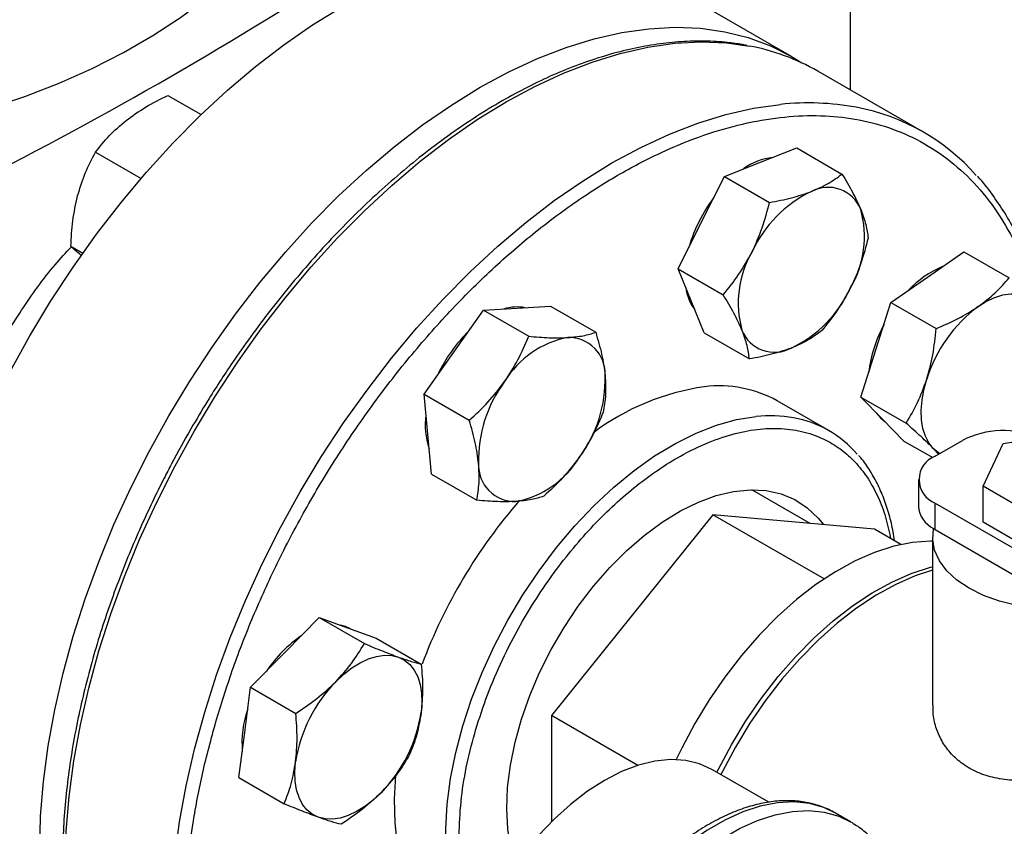
# Model space of a CAD drawing. Extents: x 0.4 to 10.6, y 0.4 to 8.1.
# Drawn here: x 3.8 to 4, y 5.6 to 5.8 of the extents above; entities that cross this region are included whole.
import ezdxf

# ---------------------------------------------------------------- set-up
doc = ezdxf.new("R2010")
doc.units = 0
doc.linetypes.add('SLD-SOLID', pattern=[0])
doc.layers.get('0').update_dxf_attribs({"linetype": 'CONTINUOUS'})

msp = doc.modelspace()

# ---------------------------------------------------------------- linework, layer by layer
at = {"color": 7, "linetype": 'SLD-SOLID'}
for p, q in [((3.974241415310244, 6.301155529073628), (3.974241415310244, 5.747898053331295)), ((3.958955043602623, 5.756601645457801), (3.922764539053707, 5.777493979028065)), ((3.993342777277294, 5.736871071783619), (3.965765612811038, 5.75279102996415)), ((3.796338562719575, 5.746463490365177), (3.805016321378006, 5.741453926920125)), ((3.950872666178892, 5.729036271123992), (3.960319888970107, 5.73273771813825)), ((3.960319888970107, 5.73273771813825), (3.972097916969052, 5.72593840730186)), ((3.777510252441518, 5.731643284146697), (3.78935278796526, 5.72480673382799)), ((3.941425443387736, 5.72533482410971), (3.950872666178892, 5.729036271123992)), ((3.935387664220468, 5.713277713133679), (3.941425443387736, 5.72533482410971)), ((3.941425443387736, 5.72533482410971), (3.953203471386672, 5.718535513273327)), ((3.929349885053224, 5.701220602157653), (3.935387664220468, 5.713277713133679)), ((3.771059077285448, 5.707114342727096), (3.77417883636154, 5.705313344058798)), ((3.994383462745243, 5.69905762689753), (4.003901529422752, 5.705683215717945)), ((4.003901529422752, 5.705683215717945), (4.015679557421707, 5.698883904881582)), ((3.929349885053224, 5.701220602157653), (3.941127913052168, 5.694421291321262)), ((3.932759328677166, 5.692864938195886), (3.929349885053224, 5.701220602157653)), ((3.984865396067764, 5.692432038077114), (3.994383462745243, 5.69905762689753)), ((3.887368669416165, 5.690946803681755), (3.896101235700055, 5.691471861392809)), ((3.896101235700055, 5.691471861392809), (3.90787926369901, 5.684672550556422)), ((3.936168772301143, 5.684509274234112), (3.932759328677166, 5.692864938195886)), ((3.980954511196984, 5.680090287068692), (3.984865396067764, 5.692432038077114)), ((3.984865396067764, 5.692432038077114), (3.996643424066718, 5.685632727240736)), ((3.87088289434085, 5.679470947214777), (3.878636103132242, 5.690421745970728)), ((3.878636103132242, 5.690421745970728), (3.887368669416165, 5.690946803681755)), ((3.878636103132242, 5.690421745970728), (3.890414131131182, 5.683622435134324)), ((3.936168772301143, 5.684509274234112), (3.947946800300077, 5.677709963397723)), ((3.863129685549513, 5.668520148458803), (3.87088289434085, 5.679470947214777)), ((3.977043626326244, 5.667748536060263), (3.980954511196984, 5.680090287068692)), ((3.863129685549513, 5.668520148458803), (3.874907713548441, 5.661720837622392)), ((3.864109043042042, 5.658094407413886), (3.863129685549513, 5.668520148458803)), ((3.968673813608948, 5.659027287806662), (3.955238784766413, 5.666783164868972)), ((3.977043626326244, 5.667748536060263), (3.988821654325196, 5.660949225223896)), ((3.982650808132971, 5.662032373872267), (3.977043626326244, 5.667748536060263)), ((3.988257989939695, 5.656316211684273), (3.982650808132971, 5.662032373872267)), ((3.865088400534586, 5.647668666368971), (3.864109043042042, 5.658094407413886)), ((4.014092573420049, 5.655657131800379), (4.033411090051568, 5.658645393176039)), ((3.988257989939695, 5.656316211684273), (3.995758720838336, 5.65198613190483)), ((3.996414904194971, 5.652389973563737), (4.003485972006843, 5.656472014122878)), ((4.008916193024287, 5.644504789683741), (4.014092573420049, 5.655657131800379)), ((3.997274740641761, 5.652886346578875), (3.995909060280222, 5.654378547823939)), ((3.865088400534586, 5.647668666368971), (3.876866428533526, 5.640869355532566)), ((3.992021505912711, 5.646266912725053), (3.992021505912711, 5.639326315824019)), ((3.96381842038204, 5.6348114405384), (3.948554981517143, 5.643622836239274)), ((4.023058328645081, 5.636340708589392), (4.008916193024287, 5.644504789683741)), ((4.008916193078973, 5.635114570404249), (4.008916193024287, 5.644504789683741)), ((3.996414904194957, 5.633203254985359), (3.996414904194957, 5.640143851886387)), ((3.996414904194957, 5.640143851886387), (4.040947912784293, 5.614435493245597)), ((3.938432148137421, 5.637081355823009), (3.896325823479204, 5.584701488245502)), ((3.9674227080831, 5.620345461799914), (3.938432148137421, 5.637081355823009)), ((3.980538472795609, 5.633316415898022), (3.938432148137421, 5.637081355823009)), ((4.023058328744153, 5.626950489284277), (4.008916193078973, 5.635114570404249)), ((3.98744792359754, 5.629327674852808), (3.980538472795609, 5.633316415898022)), ((3.996414904194957, 5.633203254985359), (4.032206794657635, 5.612541036428976)), ((3.995734709348322, 5.631162234705795), (3.995734709348322, 5.587388168591132)), ((3.826854059489536, 5.601189305127863), (3.83579432953862, 5.610287512825618)), ((3.83579432953862, 5.610287512825618), (3.84757235753757, 5.603488201989227)), ((3.83579432953862, 5.610287512825618), (3.843217129354237, 5.607600399418137)), ((3.843217129354237, 5.607600399418137), (3.850639929169889, 5.604913286010651)), ((3.850639929169889, 5.604913286010651), (3.862417957168841, 5.598113975174245)), ((3.817913789440416, 5.592091097430135), (3.826854059489536, 5.601189305127863)), ((3.816396319206898, 5.580305776324929), (3.817913789440416, 5.592091097430135)), ((3.817913789440416, 5.592091097430135), (3.829691817439359, 5.585291786593721)), ((3.918834923382104, 5.571707261461447), (3.896325823479204, 5.584701488245502)), ((3.896325823479204, 5.584701488245502), (3.896325823479208, 5.556933563913533)), ((3.814878848973434, 5.568520455219695), (3.816396319206898, 5.580305776324929)), ((3.814878848973434, 5.568520455219695), (3.826656876972367, 5.561721144383265)), ((3.953058233184268, 5.56208299378086), (3.938308173693205, 5.570598021877582)), ((3.974313385057871, 5.557029338667589), (3.970424297761345, 5.559274460975103))]:
    msp.add_line(p, q, dxfattribs=at)
at = {"color": 7, "linetype": 'SLD-SOLID', "flags": 128}
for points in [[(3.683327868129873, 5.731532394495071), (3.687924098810628, 5.731794753696664), (3.698663487098132, 5.732695360955227), (3.709280856352539, 5.733991335044784), (3.719732577526163, 5.735677350529817), (3.729975702254815, 5.737746479211046), (3.73996813934184, 5.740190218594895), (3.749668827719878, 5.742998526832055), (3.759037905179593, 5.746159863981601), (3.768036872172041, 5.749661239431078), (3.776628750011578, 5.753488265277722), (3.784778232829209, 5.757625215451436), (3.792451832651977, 5.762055090336584), (3.799618017012231, 5.766759686627054), (3.806247338521291, 5.771719672127559), (3.812312555875092, 5.776914665193762), (3.81778874579454, 5.782323318484834), (3.82265340544062, 5.787923406684246), (3.826886544883379, 5.793691917828374), (3.830470769244841, 5.799605147867584), (3.83339135017829, 5.805638798071262), (3.835636286390209, 5.811768074876506), (3.837196352956166, 5.817967791770196), (3.838065139228008, 5.824212472785785), (3.838260821360065, 5.828910058693483)], [(3.726735095807393, 5.570553298399929), (3.726980966902874, 5.579368183120216), (3.727717527331541, 5.588429197875204), (3.728941623028558, 5.597697542008635), (3.730648012228224, 5.607133527048031), (3.732829387910017, 5.616696746656815), (3.735476409088377, 5.626346249660448), (3.738577740812239, 5.63604071540565), (3.742120102703037, 5.645738630701779), (3.746088325823322, 5.655398467586688), (3.750465417632479, 5.664978861155826), (3.755232634751398, 5.674438786693126), (3.7603695632245, 5.683737735345119), (3.765854205935427, 5.69283588758608), (3.771663076802073, 5.701694283731338), (3.777771301347594, 5.710274990768633), (3.784152723216734, 5.718541264793098), (3.790780016181355, 5.726457708350297), (3.797624801155542, 5.733990422013567), (3.804657767719205, 5.741107149546553), (3.811848799629799, 5.747777416029384), (3.819167103784694, 5.753972658356942), (3.826581342081973, 5.759666347550468), (3.834059765614992, 5.764834102358725), (3.841570350626074, 5.769453793662255), (3.849080935637157, 5.773505639233668), (3.856559359170176, 5.776972288448178), (3.863973597467455, 5.779838896581638), (3.87129190162235, 5.782093188377933), (3.878482933532943, 5.783725510613502), (3.885515900096607, 5.784728873433937), (3.892360685070794, 5.785098980285602), (3.898987978035415, 5.784834246314134), (3.905369399904555, 5.783935805151046), (3.911477624450075, 5.782407504059329), (3.917286495316722, 5.780255887458884), (3.922764539053706, 5.777493979028065)], [(3.76292560035631, 5.549660964829664), (3.763171471451791, 5.558475849549952), (3.763908031880457, 5.567536864304937), (3.765132127577475, 5.576805208438371), (3.766838516777141, 5.586241193477766), (3.769019892458934, 5.59580441308655), (3.771666913637294, 5.605453916090182), (3.774768245361156, 5.615148381835385), (3.778310607251954, 5.624846297131514), (3.782278830372238, 5.634506134016422), (3.786655922181395, 5.644086527585562), (3.791423139300314, 5.65354645312286), (3.796560067773416, 5.662845401774854), (3.802044710484344, 5.671943554015815), (3.80785358135099, 5.680801950161073), (3.813961805896511, 5.689382657198368), (3.820343227765651, 5.697648931222832), (3.826970520730272, 5.705565374780031), (3.833815305704459, 5.7130980884433), (3.840848272268122, 5.720214815976288), (3.848039304178715, 5.726885082459121), (3.855357608333611, 5.733080324786677), (3.86277184663089, 5.738774013980202), (3.870250270163909, 5.74394176878846), (3.877760855174991, 5.748561460091988), (3.885271440186074, 5.752613305663403), (3.892749863719093, 5.756079954877913), (3.900164102016372, 5.758946563011373), (3.907482406171267, 5.761200854807668), (3.91467343808186, 5.762833177043237), (3.921706404645524, 5.763836539863672), (3.928551189619711, 5.764206646715335), (3.935178482584332, 5.763941912743869), (3.941559904453471, 5.76304347158078), (3.947668128998992, 5.761515170489062), (3.953476999865639, 5.759363553888618), (3.958961642576566, 5.756597835332053), (3.961657558087543, 5.754934039726681)], [(4.007641714892496, 5.691403800849211), (4.009808052394298, 5.692747212745624), (4.0119663473717, 5.693758662590633), (4.014079670799243, 5.694420844196967), (4.016111863127161, 5.694722427453748), (4.018028152981292, 5.694658252187837), (4.019795752110936, 5.694229416455829), (4.021384416404912, 5.693443257755993), (4.022766963376693, 5.692313227481666)], [(3.995909060280222, 5.654378547823939), (3.99475628639265, 5.65583311454149), (3.993853009870102, 5.657587329662435), (3.993214686024315, 5.659611178079692), (3.992852236753269, 5.661870031185726), (3.992771863664479, 5.664325239377621), (3.99297494196378, 5.6669347933625), (3.993457996925165, 5.669654042948177), (3.994212763344235, 5.672436461020374)], [(3.98101322102433, 5.663701788889059), (3.98209838096013, 5.66235128329095), (3.983384419988809, 5.661284503641634)], [(3.99758746550598, 5.653066878800256), (3.99729160725199, 5.653248517549598), (3.995909060280222, 5.654378547823939)], [(3.886988529964241, 5.545801823961042), (3.885765013214657, 5.550177934321655), (3.88498273140536, 5.555104989727447), (3.884699975319777, 5.560385964265671), (3.884919948697339, 5.56596102238464), (3.885640159151783, 5.571766996448183), (3.886852446410879, 5.577738102450214), (3.888543074775574, 5.583806685373794), (3.890692888750957, 5.589903985749518), (3.893277530085665, 5.595960918727771), (3.896267713760604, 5.601908856837682), (3.899629559799921, 5.607680407563791), (3.903324977144665, 5.613210176930175), (3.907312095239706, 5.618435510440329), (3.911545738443856, 5.623297202977646), (3.915977937887934, 5.627740169623046), (3.920558474981221, 5.631714069789115), (3.925235450408161, 5.635173877599082), (3.929955872168342, 5.638080392047994), (3.934666255997035, 5.640400681165755), (3.939313231363289, 5.642108455149525), (3.943844146179366, 5.643184364237674), (3.948207663369939, 5.643616217950322), (3.952354342541665, 5.643399123212346), (3.9562372001626, 5.642535539793871), (3.959812241904388, 5.641035252440101), (3.963038961115579, 5.63891526000624), (3.965880797778179, 5.636199582853665), (3.967236687710848, 5.634505795929313)], [(4.032206794657635, 5.612541036428976), (4.02729757821949, 5.612408185416909), (4.022409791244876, 5.612704184971069), (4.017655203207116, 5.613422266442486), (4.013142537707219, 5.61454600939625), (4.008974986281316, 5.616049717099108), (4.005247848710336, 5.617899004129016), (4.002046353791171, 5.620051582669746), (3.999443710401954, 5.622458229510254), (3.99749943342792, 5.625063911636372), (3.996257982829068, 5.627809044675784), (3.995747746970177, 5.630630855419349), (3.995980393461386, 5.633464817261828)], [(3.995734709348318, 5.630215841349926), (3.995169947897776, 5.630217090115587), (3.990471930873643, 5.629868213322875), (3.985598329497789, 5.628883344067537), (3.980594647273139, 5.627271677808451), (3.975507602232458, 5.625048262239237), (3.970384690744659, 5.622233856791999), (3.965273744054012, 5.618854738812098), (3.960222481692699, 5.614942458213659), (3.955278065936396, 5.610533542906522), (3.950486661462823, 5.605669157744993), (3.945893004324574, 5.600394720182688), (3.941539984260656, 5.594759476222007), (3.937468244246549, 5.588816040617476), (3.933715801021694, 5.582619905625965), (3.930317690137441, 5.576228922890431), (3.928871362820226, 5.573216215918603)], [(3.939473549738946, 5.56992526460642), (3.9398636316836, 5.570718168135548), (3.943261742567853, 5.577109150871082), (3.947014185792708, 5.583305285862593), (3.951085925806815, 5.589248721467125), (3.955438945870732, 5.594883965427806), (3.960032603008981, 5.60015840299011), (3.964824007482555, 5.605022788151639), (3.969768423238857, 5.609431703458776), (3.974819685600171, 5.613343984057216), (3.979930632290817, 5.616723102037116), (3.985053543778616, 5.619537507484353), (3.990140588819298, 5.621760923053567), (3.995144271043947, 5.623372589312654), (3.995734709348319, 5.623523564734878)], [(3.99573470934832, 5.622633998323664), (3.991201248991076, 5.6211486169697), (3.986114203950395, 5.618925201400486), (3.980991292462597, 5.616110795953248), (3.97588034577195, 5.612731677973348), (3.970829083410636, 5.608819397374908), (3.965884667654334, 5.604410482067772), (3.961093263180761, 5.599546096906242), (3.956499606042512, 5.594271659343938), (3.952146585978594, 5.588636415383257), (3.948074845964487, 5.582692979778726), (3.944322402739632, 5.576496844787215), (3.940924291855379, 5.570105862051681), (3.940534209910726, 5.569312958522552)], [(3.843924759546923, 5.607333800245923), (3.842664702181394, 5.607919308836871), (3.84135338980116, 5.608275088169736)], [(3.840112311636782, 5.593535479079521), (3.842184030892138, 5.595468569965361), (3.844321344283062, 5.597120957763161), (3.846487681784861, 5.598464369659573), (3.848645976762256, 5.599475819504585), (3.850759300189793, 5.600138001110921), (3.8527914925177, 5.600439584367707), (3.854707782371819, 5.600375409101803), (3.856475381501479, 5.599946573369797)], [(3.856475381501479, 5.599946573369797), (3.858064045795448, 5.599160414669967), (3.859446592767217, 5.598030384395628), (3.860599366654786, 5.596575817678078), (3.861502643177328, 5.594821602557137), (3.862140967023109, 5.592797754139884), (3.86250341629415, 5.590538901033857), (3.862583789382932, 5.588083692841968), (3.862380711083629, 5.585474138857092)], [(3.835559900936266, 5.558179515763872), (3.833971236642298, 5.558965674463703), (3.832588689670529, 5.560095704738043), (3.831435915782963, 5.561550271455592), (3.830532639260422, 5.563304486576533), (3.829894315414645, 5.565328334993786), (3.829531866143608, 5.567587188099814), (3.82945149305483, 5.570042396291701), (3.829654571354123, 5.572651950276572)], [(3.938308173693205, 5.570598021877582), (3.934984614350657, 5.572108869709379), (3.931346905600408, 5.572989414926838), (3.92744307938525, 5.57322726447394), (3.92332222858489, 5.572819427254625), (3.919036175289117, 5.571771032058561), (3.914638819104952, 5.570095263063627), (3.910185459337816, 5.567813194037242), (3.905732099570679, 5.564953523321499), (3.901334743386514, 5.561552212934869), (3.897048690090742, 5.557652036328947), (3.892927839290382, 5.55330204048749), (3.889024013075223, 5.548556929132133), (3.885386304324973, 5.543476374791342), (3.882060459337815, 5.538124268383762), (3.879088302544162, 5.532567915752833), (3.876507210540181, 5.526877191256759), (3.874349642055404, 5.521123659057913), (3.872642729765378, 5.515379673161974), (3.871407939082526, 5.509717467524319), (3.870660798216125, 5.504208247666133), (3.870410702896073, 5.498921295223655), (3.870660798216125, 5.49392309669141), (3.871407939082526, 5.489276507315965), (3.872642729765379, 5.485039960654728), (3.874349642055404, 5.481266733740067), (3.876507210540181, 5.478004277089711), (3.879088302544163, 5.475293617988958), (3.882060459337816, 5.473168844548764), (3.882062744982427, 5.473167524859756)], [(3.855723217481398, 5.569129826814714), (3.855369671877151, 5.56290844353014), (3.855494508437487, 5.556741057877496), (3.856117359770161, 5.550901087534544), (3.857232911927217, 5.545438357069134), (3.858831647410981, 5.540399472571492), (3.860899926374005, 5.535827424027492), (3.863420102989432, 5.531761218543251), (3.866370675998966, 5.528235547550259), (3.869726472154035, 5.52528049083031), (3.872495509640778, 5.523452078144969)], [(3.851922970800981, 5.564590610054148), (3.849851251545624, 5.562657519168305), (3.847713938154698, 5.561005131370504), (3.845547600652899, 5.55966171947409), (3.843389305675505, 5.558650269629077), (3.841275982247969, 5.557988088022739), (3.839243789920062, 5.557686504765953), (3.837327500065945, 5.557750680031856), (3.835559900936266, 5.558179515763872)], [(3.974313385057868, 5.557029338667583), (3.974729138381222, 5.556782857015008), (3.975032803745078, 5.556594450670852)]]:
    msp.add_lwpolyline(points, dxfattribs=at)
at = {"color": 8, "linetype": 'SLD-SOLID', "flags": 128}
for points in [[(3.789507142964235, 5.482590584804567), (3.788982323087697, 5.483186646276158), (3.785011694983711, 5.488267947980279), (3.781467186206927, 5.493879338076397), (3.778363974888089, 5.499996787730644), (3.775715349454479, 5.506594101084433), (3.773532651726827, 5.513643027429144), (3.771825228351897, 5.521113382180001), (3.770600390778709, 5.528973176131089), (3.769863383949792, 5.537188752438051), (3.769617363841535, 5.545724930741864), (3.769863383949811, 5.554545157816532), (3.770600390778746, 5.563611664095617), (3.771825228351952, 5.572885625407316), (3.7735326517269, 5.582327329225528), (3.77571534945457, 5.591896344724985), (3.778363974888197, 5.601551695912256), (3.781467186207053, 5.611252037091244), (3.785011694983853, 5.620955829911797), (3.788982323087855, 5.630621521243299), (3.793362067679934, 5.640207721111569), (3.798132174021357, 5.649673379937069), (3.803272215784449, 5.658977964315516), (3.808760182521268, 5.668081630588135), (3.814572573915719, 5.676945395458323), (3.820684500415515, 5.685531302924121), (3.827069789813065, 5.693802586811624), (3.833701099318881, 5.701723828213396), (3.840550032647601, 5.709261107157666), (3.847587261615247, 5.716382147858847), (3.854782651727001, 5.723056456927416), (3.862105391217749, 5.729255453947284), (3.869524122992785, 5.734952593861524), (3.877007078903704, 5.740123480642382), (3.884522215784491, 5.744745971758812), (3.892037352665277, 5.748800272994198), (3.899520308576194, 5.75226902320822), (3.906939040351227, 5.755137368679932), (3.914261779841972, 5.757393026713666), (3.921457169953721, 5.759026338235429), (3.928494398921359, 5.76003030915453), (3.935343332250071, 5.760400640313364), (3.941974641755879, 5.760135745897053), (3.947954105096312, 5.759314176743259)], [(3.817033768066033, 5.466727340133119), (3.816559487553972, 5.467266688095616), (3.812588859449986, 5.472347989799736), (3.809044350673202, 5.477959379895855), (3.805941139354364, 5.484076829550101), (3.803292513920754, 5.490674142903891), (3.801109816193102, 5.497723069248602), (3.799402392818172, 5.505193423999459), (3.798177555244984, 5.513053217950546), (3.797440548416068, 5.521268794257509), (3.79719452830781, 5.529804972561323), (3.797440548416086, 5.538625199635991), (3.798177555245021, 5.547691705915076), (3.799402392818227, 5.556965667226774), (3.801109816193176, 5.566407371044985), (3.803292513920845, 5.575976386544442), (3.805941139354473, 5.585631737731715), (3.809044350673328, 5.595332078910703), (3.812588859450129, 5.605035871731253), (3.81655948755413, 5.614701563062757), (3.82093923214621, 5.624287762931027), (3.825709338487632, 5.633753421756528), (3.830849380250725, 5.643058006134974), (3.836337346987544, 5.652161672407591), (3.842149738381995, 5.661025437277782), (3.848261664881791, 5.669611344743577), (3.854646954279341, 5.677882628631081), (3.861278263785156, 5.685803870032854), (3.868127197113878, 5.693341148977123), (3.875164426081522, 5.700462189678304), (3.882359816193276, 5.707136498746875), (3.889682555684025, 5.713335495766742), (3.897101287459062, 5.719032635680982), (3.90458424336998, 5.724203522461839), (3.912099380250767, 5.728826013578269), (3.919614517131553, 5.732880314813655), (3.92709747304247, 5.736349065027678), (3.934516204817503, 5.739217410499389), (3.941838944308247, 5.741473068533124), (3.949034334419996, 5.743106380054884), (3.956071563387633, 5.744110350973987)], [(3.875907503794115, 5.525392516913837), (3.87433495521655, 5.528071546965176), (3.872266676253525, 5.532643595509176), (3.870667940769761, 5.537682480006819), (3.869552388612706, 5.54314521047223), (3.868929537280031, 5.548985180815182), (3.868804700719696, 5.555152566467825), (3.869178943993217, 5.561594749470332), (3.870049074188939, 5.568256767388772), (3.871407667662832, 5.575081782235229), (3.873243133374402, 5.582011565389462), (3.875539811777367, 5.588986994384975), (3.878278108421376, 5.595948557321045), (3.881434661124961, 5.602836860597278), (3.884982539293423, 5.609593135638868), (3.888891473681175, 5.616159740289358), (3.893128114638273, 5.622480650593189), (3.897656316637869, 5.628501938772337), (3.9024374466571, 5.634172233319105), (3.907430713780422, 5.639443157279711), (3.912593517213314, 5.644269740989396), (3.917881809737241, 5.648610805737756), (3.923250473504988, 5.652429315090975), (3.928653704970225, 5.655692690873619), (3.934045405667218, 5.658373091114143), (3.939379575506681, 5.66044764758278), (3.944610705232316, 5.661898660895204), (3.94969416468975, 5.662713751517451)], [(3.970424297761345, 5.559274460975101), (3.967383511760726, 5.560717327718355), (3.963607379545047, 5.5617770353783), (3.959554439524536, 5.56219509539113), (3.955270613129097, 5.561966770969854), (3.950804437823521, 5.561094649121399), (3.946206517158613, 5.559588611334791), (3.941528947412743, 5.557465721619932), (3.936824727320193, 5.554750033165557), (3.932147157574323, 5.551472315806987), (3.927549236909415, 5.547669707391605), (3.923083061603839, 5.543385292992202), (3.9187992352084, 5.538667616735888), (3.914746295187889, 5.533570131779736), (3.910970162972211, 5.528150594665148), (3.907513623648234, 5.522470410913174), (3.904415841187663, 5.516593939275407), (3.901711914703588, 5.510587762523622), (3.899432480763506, 5.504519933040364), (3.897603366264776, 5.498459201758259), (3.896245295805544, 5.492474239184479), (3.89537365686677, 5.486632857336456), (3.894998325465921, 5.481001241404623), (3.895123554257742, 5.47564319984777), (3.895747924349985, 5.470619441417701), (3.896864361380017, 5.465986887304817), (3.898460215670184, 5.461798026198296), (3.900517405553706, 5.458100319568255), (3.903012622247191, 5.454935663908345), (3.905917593948465, 5.452339916031723), (3.907342281800357, 5.451370255815269)], [(3.911780859162532, 5.448794992141631), (3.909806681244984, 5.450094793724206), (3.90690170954371, 5.45269054160083), (3.904406492850224, 5.45585519726074), (3.902349302966703, 5.45955290389078), (3.900753448676536, 5.463741764997302), (3.899637011646504, 5.468374319110185), (3.899012641554261, 5.473398077540255), (3.89888741276244, 5.478756119097107), (3.899262744163289, 5.484387735028941), (3.900134383102063, 5.490229116876963), (3.901492453561295, 5.496214079450743), (3.903321568060026, 5.502274810732848), (3.905601002000108, 5.508342640216107), (3.908304928484183, 5.514348816967892), (3.911402710944754, 5.520225288605658), (3.91485925026873, 5.525905472357633), (3.918635382484409, 5.531325009472219), (3.92268832250492, 5.536422494428372), (3.926972148900359, 5.541140170684686), (3.931438324205935, 5.545424585084089), (3.936036244870842, 5.549227193499471), (3.940713814616713, 5.55250491085804), (3.945418034709263, 5.555220599312415), (3.950095604455133, 5.557343489027273), (3.954693525120041, 5.558849526813883), (3.959159700425617, 5.559721648662337), (3.963443526821055, 5.559949973083613), (3.967496466841567, 5.559531913070782), (3.971272599057246, 5.558472205410839), (3.974313385057868, 5.557029338667583)]]:
    msp.add_lwpolyline(points, dxfattribs=at)
at = {"color": 7, "linetype": 'SLD-SOLID'}
for centre, radius, start, end in [((3.273275745698995, 6.658414537692961), 1.047408740825008, 293.6321762065435, 306.3624472607577), ((3.937707323515669, 5.703756442580022), 0.05649476398848244, 60.22119530697361, 79.55009495621584), ((3.96559571290542, 5.688817693920058), 0.0554721868281079, 41.52938739072392, 79.39376410793486), ((3.956297988248605, 5.713349063744507), 0.01708499823590215, 97.50382024739962, 125.2869357875123), ((3.968476018130619, 5.713300676423741), 0.009175776634943891, 21.93432071647573, 118.2643500558937), ((3.970105028304082, 5.696018394079695), 0.03940967595788521, 143.0682673677752, 163.7315217870936), ((3.978065479291581, 5.692202400688654), 0.03233646517058501, 115.5262178246693, 155.4770740932118), ((3.95165281619868, 5.709614717495955), 0.02631449278672116, 329.6422938928508, 15.6837097594996), ((3.971352349367157, 5.692324622779739), 0.02631449278684662, 149.6422938929786, 195.6837097594294), ((4.007993703970538, 5.678459810518445), 0.02526100132463761, 112.5404197820335, 137.1436408266794), ((3.943388276211806, 5.697928201577565), 0.01214431778188132, 187.6337567083343, 216.7610742063085), ((3.944939686274183, 5.709736939586979), 0.03233646517049498, 295.5262178246615, 335.4770740932831), ((4.030056107402984, 5.661296777086558), 0.03753448909282251, 126.6673324786516, 162.7353783755653), ((3.887347173249084, 5.680184660751958), 0.01109166970920229, 79.00448470589743, 107.877207511003), ((4.013778765990428, 5.67008386469979), 0.03493905070910875, 151.5594308150582, 173.2755748122067), ((3.901957133177993, 5.657257288758078), 0.03883460485122768, 134.3060378664524, 155.0966729876774), ((3.954529147435099, 5.688638663852006), 0.009175776634975409, 201.9343207167747, 298.264350055809), ((3.905176948349256, 5.659177239542999), 0.02454122179919819, 100.6846543569094, 148.9994062510531), ((3.900886910655839, 5.673834286798431), 0.009462263293735871, 357.3226782729594, 91.57448088507054), ((3.876577066625581, 5.672329283669342), 0.03377850934472342, 323.0316080963585, 1.803397530815052), ((3.91112907390362, 5.651503591995726), 0.03377850934479192, 143.0316080963598, 181.8033975307519), ((3.945158058960316, 5.608056637032348), 0.06304420946027543, 98.11461109539408, 126.9059943340104), ((3.940092627433325, 5.639504934930351), 0.03120108829100246, 60.95890384052879, 97.05742313752958), ((3.882178027919549, 5.660457852655443), 0.01873271642822621, 171.8101716468977, 198.9226617713346), ((3.954501330167998, 5.634479316233624), 0.02833351803216321, 40.46220967684649, 79.88921728296249), ((4.014148384802067, 5.635708322760947), 0.0233413351286788, 66.4624663630991, 117.1810601864444), ((3.886819229873314, 5.649998588866684), 0.00946226329375697, 177.3226782730398, 271.5744808850221), ((3.882529192179861, 5.664655636122123), 0.02454122179923058, 280.6846543569635, 328.9994062510607), ((3.998738809596887, 5.646266912725058), 0.00654922975251373, 110.7834207992567, 249.2165792006031), ((3.994193979606678, 5.548720232400168), 0.1405503762829695, 139.0439053866775, 159.4323714634851), ((3.999260746855185, 5.639948061744713), 0.007265891370855836, 184.90883134942, 243.1617739251131), ((4.003262155398264, 5.645069688426092), 0.01370025881669856, 237.8927728768491, 240.0138980718781), ((3.84984299091283, 5.577982801090637), 0.0332828943643202, 123.8920001650939, 146.5815391681358), ((3.867301873943212, 5.56685969838183), 0.03809028188720319, 135.5464854292802, 171.2533037249164), ((3.842793468843167, 5.577480038031425), 0.02713324321554768, 160.6788467223646, 184.647156929945), ((3.824733408494602, 5.591266390751795), 0.03809028188713564, 315.546485429273, 351.2533037249598)]:
    msp.add_arc(centre, radius, start, end, dxfattribs=at)
at = {"color": 8, "linetype": 'SLD-SOLID'}
for centre, radius, start, end in [((3.963296272721005, 5.675844615286935), 0.06864697439688192, 79.5003049510005, 96.0412474168851), ((3.953398249342367, 5.628503183022465), 0.03441051060161533, 79.82789618508625, 96.1795196385837)]:
    msp.add_arc(centre, radius, start, end, dxfattribs=at)
at = {"color": 7, "linetype": 'SLD-SOLID'}
for points, knots in [([(3.947408023574027, 5.759429325120107), (3.94619008061029, 5.759668129889619), (3.943080122202129, 5.760277906310162), (3.937836424246052, 5.760639308870255), (3.931748767397294, 5.760631636504329), (3.925495967239459, 5.760089959435592), (3.919113345206836, 5.759048806033378), (3.912620125008206, 5.757504777128069), (3.906039859169782, 5.755467051110188), (3.899394928170556, 5.752943674903195), (3.892708029666434, 5.749945128296675), (3.886001888448704, 5.746483350919448), (3.879299287375872, 5.742571975505153), (3.87262309363545, 5.738226304883574), (3.865996288810162, 5.733463402782261), (3.859442219732534, 5.728302403063255), (3.852984808238374, 5.722764926286422), (3.846648984600557, 5.716875857374534), (3.840461607164669, 5.710664891986322), (3.834453519932951, 5.704169920043797), (3.828664857469341, 5.697445369197116), (3.823160745755858, 5.690587173314134), (3.817997196740365, 5.683699567479811), (3.813604786556401, 5.677443654693082), (3.809865127834337, 5.671806014842294), (3.806221758992326, 5.666070655314944), (3.803778189681087, 5.661919797472122), (3.802350592767664, 5.659494758076998)], [0, 0, 0, 0, 0.02732868650425246, 0.06978247825096627, 0.112290199048449, 0.1548375017520301, 0.1974122038344799, 0.2400017676554053, 0.282594694092564, 0.3251810258208956, 0.367752231068223, 0.4103003648782917, 0.4528165373129732, 0.4952936108884629, 0.5377224067064948, 0.5800904217646041, 0.6223795750045639, 0.664562365347332, 0.7065947096755463, 0.7484013107099349, 0.7898423394625539, 0.8306259775934158, 0.8700264730857123, 0.9079127840529709, 0.9348206444856038, 0.9619205208040261, 1, 1, 1, 1]), ([(3.785444183415449, 5.739907902435546), (3.78709622417659, 5.741106492302513), (3.790436982395009, 5.743530281740867), (3.794357023815275, 5.745478624162594), (3.796338562719575, 5.746463490365177)], [0, 0, 0, 0, 0.4945107227554665, 0.9999999999999999, 0.9999999999999999, 0.9999999999999999, 0.9999999999999999]), ([(3.777510252441518, 5.731643284146697), (3.778625432918933, 5.733085552777366), (3.78087624035796, 5.735996533581579), (3.783912342345616, 5.738596240846431), (3.785444183415449, 5.739907902435546)], [0, 0, 0, 0, 0.4954579668068345, 1, 1, 1, 1]), ([(3.7728044406928, 5.720233328576798), (3.773419514720915, 5.72224532443112), (3.774663317922413, 5.726313984089335), (3.776554353995711, 5.729853896435849), (3.777510252441518, 5.731643284146697)], [0, 0, 0, 0, 0.4945107291686698, 1, 1, 1, 1]), ([(3.964130918326135, 5.721382445075678), (3.96563932163183, 5.722045725151125), (3.968689616031269, 5.723387010662604), (3.970953531824208, 5.72508173986965), (3.972097916969052, 5.72593840730186)], [0, 0, 0, 0, 0.4945107285295451, 1, 1, 1, 1]), ([(3.972097916969052, 5.72593840730186), (3.973065345313676, 5.724342575435336), (3.975017939511243, 5.72112165260401), (3.976327072245487, 5.718201545110019), (3.976987584741302, 5.716728228128134)], [0, 0, 0, 0, 0.4954579634769645, 1, 1, 1, 1]), ([(4.024583564650837, 5.690331260951235), (4.024396263473033, 5.691191484485417), (4.023734746411638, 5.69422965301775), (4.022221089505408, 5.699144071790402), (4.020048823963947, 5.705061720127067), (4.017486533998242, 5.710638909978713), (4.014575452424531, 5.715898256746311), (4.011255632360202, 5.720747426942548), (4.008890792785937, 5.723871230465737), (4.007542697877876, 5.725247024413297), (4.007524734100286, 5.725265357289072)], [0, 0, 0, 0, 0.06095982478799792, 0.2153001098526333, 0.3701794490685288, 0.5257054420471512, 0.6820244781856667, 0.8393280240576634, 0.9978589967045132, 0.9999999999999999, 0.9999999999999999, 0.9999999999999999, 0.9999999999999999]), ([(3.771059077285448, 5.707114342727096), (3.771169207176597, 5.709344981996111), (3.771391486155899, 5.713847158605347), (3.772330612152865, 5.718091752528652), (3.7728044406928, 5.720233328576798)], [0, 0, 0, 0, 0.4954579668059345, 1, 1, 1, 1]), ([(3.953203471386672, 5.718535513273327), (3.955151461611583, 5.718897809235296), (3.959083157877477, 5.719629043746952), (3.962438172444118, 5.720794449090348), (3.964130918326135, 5.721382445075678)], [0, 0, 0, 0, 0.4954579634774012, 1, 1, 1, 1]), ([(3.948645916367709, 5.705623887085353), (3.949583027587862, 5.707687256212662), (3.9514780546643, 5.71185980295082), (3.952624138369491, 5.716294049311132), (3.953203471386672, 5.718535513273327)], [0, 0, 0, 0, 0.4945107285292923, 0.9999999999999999, 0.9999999999999999, 0.9999999999999999, 0.9999999999999999]), ([(3.976987584741302, 5.716728228128134), (3.977484287654511, 5.715371198488929), (3.978488720692165, 5.712627012041767), (3.978773069131493, 5.710368654756951), (3.978916804216934, 5.709227079378329)], [0, 0, 0, 0, 0.4945107285293553, 0.9999999999999999, 0.9999999999999999, 0.9999999999999999, 0.9999999999999999]), ([(3.743064903201762, 5.66024939102965), (3.743574662959647, 5.661800138283978), (3.745541713987108, 5.667784131592148), (3.750593669817883, 5.678039952964212), (3.758087425690991, 5.690603344123512), (3.765081983193297, 5.700368065564525), (3.769757840917091, 5.705442557012283), (3.771190048356768, 5.706996865298241)], [0, 0, 0, 0, 0.09283741654091404, 0.3582392151769166, 0.61667657281776, 0.882588672144745, 1, 1, 1, 1]), ([(3.77387669760933, 5.70465418299791), (3.773597290400722, 5.70487986996307), (3.772367937585805, 5.705872861186494), (3.771629603138854, 5.706573186948098), (3.771059077285448, 5.707114342727096)], [0, 0, 0, 0, 0.2272799193342956, 1, 1, 1, 1]), ([(3.978916804216934, 5.709227079378329), (3.978349962047979, 5.707030116244233), (3.977205884829044, 5.702595909316407), (3.975313856848468, 5.698421578540933), (3.97435924919799, 5.696315453190354)], [0, 0, 0, 0, 0.4954579634770053, 0.9999999999999999, 0.9999999999999999, 0.9999999999999999, 0.9999999999999999]), ([(3.941127913052168, 5.694421291321262), (3.942522194643812, 5.696140583844144), (3.945336321561582, 5.699610691602262), (3.947536057245788, 5.70360738650152), (3.948645916367709, 5.705623887085353)], [0, 0, 0, 0, 0.4954579634767053, 0.9999999999999999, 0.9999999999999999, 0.9999999999999999, 0.9999999999999999]), ([(4.007641714892496, 5.691403800849211), (4.00916198891846, 5.692557055024586), (4.012236288298143, 5.69488916656199), (4.014523431214944, 5.69754261510878), (4.015679557421707, 5.698883904881582)], [0, 0, 0, 0, 0.4945107285292934, 0.9999999999999999, 0.9999999999999999, 0.9999999999999999, 0.9999999999999999]), ([(3.946017580824405, 5.685211112147558), (3.945371699566542, 5.686654260612042), (3.944065597958222, 5.689572596618172), (3.942114282222054, 5.692793273639904), (3.941127913052168, 5.694421291321262)], [0, 0, 0, 0, 0.494510728528789, 1, 1, 1, 1]), ([(3.97435924919799, 5.696315453190354), (3.973272959633203, 5.694338202888312), (3.971076263986136, 5.690339805709093), (3.968263212984112, 5.686867879085697), (3.966841245882488, 5.685112857426233)], [0, 0, 0, 0, 0.4945107285286801, 0.9999999999999999, 0.9999999999999999, 0.9999999999999999, 0.9999999999999999]), ([(3.996643424066718, 5.685632727240736), (3.998602919650212, 5.686469916687259), (4.002557837580571, 5.688159645197522), (4.005936857367664, 5.690315886480874), (4.007641714892496, 5.691403800849211)], [0, 0, 0, 0, 0.4954579634767043, 1, 1, 1, 1]), ([(3.90062692156341, 5.683292977633415), (3.90201557582746, 5.683424016595763), (3.904823713616866, 5.683689003692677), (3.906853319632696, 5.684342310815075), (3.90787926369901, 5.684672550556422)], [0, 0, 0, 0, 0.4945107285293545, 1, 1, 1, 1]), ([(3.90787926369901, 5.684672550556422), (3.90845203537264, 5.682740529071038), (3.909608080316613, 5.678841063066242), (3.910093786269324, 5.675219516685739), (3.910338845339855, 5.673392294299557)], [0, 0, 0, 0, 0.4954579634770083, 1, 1, 1, 1]), ([(3.947946800300077, 5.677709963397723), (3.947806811378143, 5.678828124653036), (3.94752426687941, 5.68108494831466), (3.946522841848783, 5.683827419932423), (3.946017580824405, 5.685211112147558)], [0, 0, 0, 0, 0.4954579634763677, 1, 1, 1, 1]), ([(3.966841245882488, 5.685112857426233), (3.965720695080261, 5.684272890853059), (3.963459048513182, 5.682577557171705), (3.960411741650167, 5.681234515952106), (3.958874247239587, 5.680556895200034)], [0, 0, 0, 0, 0.4954579634760528, 1, 1, 1, 1]), ([(3.994212763344235, 5.672436461020374), (3.994793488592844, 5.674547524908371), (3.995967831665918, 5.678816520030633), (3.996416584382794, 5.683344089465546), (3.996643424066718, 5.685632727240736)], [0, 0, 0, 0, 0.4945107285287883, 1, 1, 1, 1]), ([(3.884141146488077, 5.671817121166443), (3.885365697969952, 5.673695114764721), (3.887841986978921, 5.677492794956337), (3.889550497428649, 5.681564321930422), (3.890414131131182, 5.683622435134324)], [0, 0, 0, 0, 0.4945107285295446, 1, 1, 1, 1]), ([(3.890414131131182, 5.683622435134324), (3.892246057997521, 5.683468871509268), (3.895943499559431, 5.683158928716182), (3.899056355093067, 5.683248024875663), (3.90062692156341, 5.683292977633415)], [0, 0, 0, 0, 0.4954579634769659, 1, 1, 1, 1]), ([(3.958874247239587, 5.680556895200034), (3.957216665589239, 5.679979733949856), (3.953864702619126, 5.678812597997323), (3.949933819529364, 5.678080188527196), (3.947946800300077, 5.677709963397723)], [0, 0, 0, 0, 0.4945107285278581, 1, 1, 1, 1]), ([(3.910338845339855, 5.673392294299557), (3.910428358949738, 5.671688399076242), (3.910609373444909, 5.668242780760973), (3.910096985362592, 5.665305720777746), (3.90983797868415, 5.663821068466556)], [0, 0, 0, 0, 0.4945107285286843, 0.9999999999999999, 0.9999999999999999, 0.9999999999999999, 0.9999999999999999]), ([(3.874907713548441, 5.661720837622392), (3.876580588452486, 5.663260460177122), (3.879957009919818, 5.666367933803997), (3.88273801335255, 5.66998975840588), (3.884141146488077, 5.671817121166443)], [0, 0, 0, 0, 0.4954579634774, 1, 1, 1, 1]), ([(3.988821654325196, 5.660949225223896), (3.989870518932741, 5.662714744539389), (3.99198747876559, 5.666278153437097), (3.993466523235352, 5.670371297685501), (3.994212763344235, 5.672436461020374)], [0, 0, 0, 0, 0.4954579634763679, 1, 1, 1, 1]), ([(3.90983797868415, 5.663821068466556), (3.908992543202788, 5.661803775300624), (3.907286171434271, 5.657732202504055), (3.904812875705161, 5.65393274202597), (3.903564994041069, 5.652015754498665)], [0, 0, 0, 0, 0.4954579634760536, 0.9999999999999999, 0.9999999999999999, 0.9999999999999999, 0.9999999999999999]), ([(3.877367295189276, 5.650440581365546), (3.877128603234761, 5.652230595414132), (3.876645920168964, 5.655850363288345), (3.875491340954444, 5.659749743008475), (3.874907713548441, 5.661720837622392)], [0, 0, 0, 0, 0.4945107285292936, 0.9999999999999999, 0.9999999999999999, 0.9999999999999999, 0.9999999999999999]), ([(3.995909060280222, 5.654378547823939), (3.994894922330531, 5.655379416949202), (3.992844131738565, 5.657403375313553), (3.990172257890247, 5.659758656070138), (3.988821654325196, 5.660949225223896)], [0, 0, 0, 0, 0.4945107285278567, 1, 1, 1, 1]), ([(3.802350592767664, 5.659494758076998), (3.800635997485395, 5.656453493053482), (3.798236830261326, 5.652197967892774), (3.794935445293672, 5.645816981428244), (3.792241773587143, 5.640365721018026), (3.789213313127871, 5.633811958930029), (3.786239339015916, 5.626890297742213), (3.783359647902719, 5.619610997755754), (3.780646303521471, 5.612087070550547), (3.778146720036419, 5.604391437799269), (3.77589742550599, 5.596586264919285), (3.773926457985877, 5.58872414739684), (3.772255605240104, 5.580851061979073), (3.770901873736698, 5.57300802412209), (3.769878500911493, 5.565232188886162), (3.769195687091528, 5.557557570991245), (3.768861147918564, 5.550015527106196), (3.768880555519755, 5.542635087756657), (3.769257915268963, 5.535443208466184), (3.769995883484593, 5.528465057954691), (3.771096095480432, 5.521724151971108), (3.772559358167631, 5.515242396190377), (3.774386384824121, 5.509040756964888), (3.776576580371776, 5.503137574643307), (3.779134027040361, 5.497556472710095), (3.782046450500055, 5.49229822666866), (3.785365778387927, 5.487448590898443), (3.787733784043678, 5.484321663073045), (3.78908509711284, 5.482942855507608), (3.789106165415944, 5.482921358538198)], [0, 0, 0, 0, 0.04681781231842184, 0.0655103638616878, 0.0965488761619882, 0.1286910694293061, 0.1630951552044564, 0.1989225126933699, 0.2358347060537515, 0.2735617820092228, 0.3119125652770238, 0.3507464466477655, 0.3899586235177657, 0.4294700423761085, 0.4692207157477807, 0.5091652185938764, 0.5492696475524593, 0.5895095888498997, 0.6298688057931572, 0.6703383798182571, 0.7109146536684283, 0.7516021879066567, 0.792412686276109, 0.8333657207860905, 0.8744897428144587, 0.9158234604940496, 0.957417501217994, 0.9993360968588545, 1, 1, 1, 1]), ([(3.876866428533526, 5.640869355532566), (3.877121096282587, 5.642323706406737), (3.877635101037449, 5.64525907324183), (3.877457102788366, 5.648702983746111), (3.877367295189276, 5.650440581365546)], [0, 0, 0, 0, 0.4954579634767055, 0.9999999999999999, 0.9999999999999999, 0.9999999999999999, 0.9999999999999999]), ([(3.903564994041069, 5.652015754498665), (3.902191264214546, 5.650223879725662), (3.899413306634916, 5.646600349092997), (3.896037828888356, 5.643491141855822), (3.894331561101377, 5.641919470954648)], [0, 0, 0, 0, 0.4945107285278589, 1, 1, 1, 1]), ([(3.985781532566168, 5.630289661918749), (3.985675108723775, 5.63106806860422), (3.985350803722922, 5.633440104560822), (3.984438178194468, 5.637149554849068), (3.983056706229274, 5.64140255210447), (3.981313004239699, 5.645374132448871), (3.979181641444747, 5.64899922703493), (3.977552377252104, 5.651382185928006), (3.976542736225647, 5.652425853424245), (3.976468444235992, 5.65250264916927)], [0, 0, 0, 0, 0.08665233821634122, 0.2640553656710132, 0.4423875014023901, 0.6218325994711025, 0.8027026771788334, 0.9854823543398772, 1, 1, 1, 1]), ([(3.887079218965736, 5.64053989803168), (3.885541386357032, 5.64049497789461), (3.882431579996958, 5.640404140356659), (3.878735006684287, 5.640713152971178), (3.876866428533526, 5.640869355532566)], [0, 0, 0, 0, 0.49451072852879, 1, 1, 1, 1]), ([(3.894331561101377, 5.641919470954648), (3.893327073657726, 5.641595363968494), (3.891299681794647, 5.640941207591877), (3.888494533964638, 5.640674475556177), (3.887079218965736, 5.64053989803168)], [0, 0, 0, 0, 0.4954579634763666, 0.9999999999999999, 0.9999999999999999, 0.9999999999999999, 0.9999999999999999]), ([(3.840112311636782, 5.593535479079521), (3.841535769091696, 5.595103049416413), (3.844414285922156, 5.598272991434767), (3.846511990419465, 5.601737121437742), (3.84757235753757, 5.603488201989227)], [0, 0, 0, 0, 0.4945107285293546, 1, 1, 1, 1]), ([(3.84757235753757, 5.603488201989227), (3.849191572571398, 5.602812967653046), (3.852459690460682, 5.601450118761806), (3.855128735886676, 5.600450781185647), (3.856475381501479, 5.599946573369797)], [0, 0, 0, 0, 0.4954579634770079, 1, 1, 1, 1]), ([(3.856475381501479, 5.599946573369797), (3.857644569101844, 5.599539375558096), (3.860008901224312, 5.598715939809969), (3.861609082633891, 5.598316093296857), (3.862417957168841, 5.598113975174245)], [0, 0, 0, 0, 0.4945107285286826, 1, 1, 1, 1]), ([(3.862417957168841, 5.598113975174245), (3.862585233043093, 5.595961151910028), (3.862922851744542, 5.591616034013219), (3.862562515743452, 5.587533798351452), (3.862380711083629, 5.585474138857092)], [0, 0, 0, 0, 0.4954579634760544, 1, 1, 1, 1]), ([(3.829691817439359, 5.585291786593721), (3.831557476310281, 5.586530540216148), (3.835323000347535, 5.589030759636852), (3.838506235626434, 5.592024839784377), (3.840112311636782, 5.593535479079521)], [0, 0, 0, 0, 0.4954579634769652, 1, 1, 1, 1]), ([(4.051215679737221, 5.577068562294087), (4.049949422399724, 5.576373767069833), (4.047378221661119, 5.574962949583625), (4.042915871686932, 5.572984071505773), (4.038123104869153, 5.571183506124619), (4.03307964538295, 5.569653666617599), (4.027814703243422, 5.568469115843631), (4.022433795015561, 5.567755693309716), (4.017041675177984, 5.567657187387845), (4.01198050184603, 5.568314385295851), (4.007392219337033, 5.569771721818421), (4.003603092862886, 5.571897555887051), (4.000536018150903, 5.574616959845557), (3.998225239839201, 5.577728596796846), (3.996641490030762, 5.581245675033429), (3.995792691319706, 5.584522130010693), (3.995828864661018, 5.586596905167652), (3.99584267452576, 5.58738899025703)], [0, 0, 0, 0, 0.06621301199608305, 0.1344489309621486, 0.2006362870813964, 0.2685798598754411, 0.3380255169630477, 0.4092813749921005, 0.4822812118183595, 0.5576113439084733, 0.6267661119502803, 0.6983114843670625, 0.7618367762493996, 0.8271385287553117, 0.8921973183997273, 0.9588442649295364, 1, 1, 1, 1]), ([(3.829654571354123, 5.572651950276572), (3.829834252036383, 5.574669777837791), (3.830197602459121, 5.578750230383724), (3.829861641898427, 5.583095366768262), (3.829691817439359, 5.585291786593721)], [0, 0, 0, 0, 0.4945107285295439, 1, 1, 1, 1]), ([(3.862380711083629, 5.585474138857092), (3.862051852056724, 5.583542430121157), (3.861386833063334, 5.579636127134188), (3.860055826327192, 5.57625331048655), (3.859383016701814, 5.574543332963811)], [0, 0, 0, 0, 0.494510728527857, 0.9999999999999999, 0.9999999999999999, 0.9999999999999999, 0.9999999999999999]), ([(3.859383016701814, 5.574543332963811), (3.858344797253581, 5.572826908730173), (3.856249322915154, 5.569362590139763), (3.853373795339886, 5.566190874116034), (3.851922970800981, 5.564590610054148)], [0, 0, 0, 0, 0.4954579634763672, 1, 1, 1, 1]), ([(3.826656876972367, 5.561721144383265), (3.827317040520796, 5.563396297036281), (3.82864947151816, 5.566777315763397), (3.829317515222865, 5.570681915548958), (3.829654571354123, 5.572651950276572)], [0, 0, 0, 0, 0.4954579634774009, 1, 1, 1, 1]), ([(3.851922970800981, 5.564590610054148), (3.850350335001412, 5.563109158542533), (3.847170149600285, 5.56011336608314), (3.843405477806136, 5.557611555817081), (3.841502476603583, 5.55634691756833)], [0, 0, 0, 0, 0.4945107285287896, 1, 1, 1, 1]), ([(3.835559900936266, 5.558179515763872), (3.834241534991266, 5.558672832400846), (3.831575534298175, 5.559670417707924), (3.82830838559176, 5.561032583957929), (3.826656876972367, 5.561721144383265)], [0, 0, 0, 0, 0.4945107285292923, 1, 1, 1, 1]), ([(3.970663247441419, 5.559052009399506), (3.970296483035198, 5.55929304943849), (3.968871303475324, 5.560229687047936), (3.966069493898279, 5.561304654467903), (3.962319387960636, 5.562252803214141), (3.958334483771815, 5.562596480376854), (3.954169885767395, 5.562379439615615), (3.949849532339819, 5.561586050660719), (3.945415522668037, 5.560221868871495), (3.940914274359613, 5.558297068295789), (3.936395851216394, 5.555832767302811), (3.931909700591166, 5.552857983439838), (3.9275023448024, 5.549407396288082), (3.923217085806839, 5.545519389315942), (3.919094219382178, 5.541234811433782), (3.915172156227232, 5.536597271837436), (3.911487469986829, 5.531652958706759), (3.908074762189712, 5.526450400869671), (3.904966434350269, 5.52104014779361), (3.902192521421339, 5.515474555029396), (3.899780287535754, 5.509807124430461), (3.897754017764232, 5.504091958059224), (3.896134860507551, 5.498383030194669), (3.894940899178447, 5.492733930754016), (3.894187204213486, 5.487197515721208), (3.893885941892695, 5.481825779813031), (3.894046387817172, 5.476669996766683), (3.894674641692871, 5.471782530063164), (3.895771824121513, 5.467216386245558), (3.897333133366125, 5.463027715807041), (3.899339892168425, 5.459264888420551), (3.901776932968486, 5.455997096705789), (3.904416556564609, 5.453337564532927), (3.906398451996036, 5.45203639521082), (3.907298043374748, 5.451445788518938)], [0, 0, 0, 0, 0.0106491361316029, 0.04138059988279785, 0.07211754055427243, 0.1030662436673293, 0.1343749535804893, 0.1660816536098634, 0.1981284783930257, 0.2304085200315896, 0.2628141630280467, 0.2952628345241272, 0.3276961990773617, 0.3600963056701716, 0.392458964288249, 0.4247877122696896, 0.4570901001283044, 0.4893756341901849, 0.5216547361458563, 0.5539381384011021, 0.586233405747562, 0.6185517619020563, 0.6509043466501219, 0.6833016990831837, 0.7157526239032143, 0.7482619255532658, 0.7808262559435214, 0.8134272054972985, 0.8460005288859663, 0.8784547994149455, 0.9106652623026201, 0.9425046672163272, 0.9739026061273257, 0.9999999999999999, 0.9999999999999999, 0.9999999999999999, 0.9999999999999999]), ([(3.841502476603583, 5.55634691756833), (3.840710700992445, 5.556544481293301), (3.839112632801994, 5.556943231014837), (3.836751295079628, 5.557764932714772), (3.835559900936266, 5.558179515763872)], [0, 0, 0, 0, 0.4954579634767047, 1, 1, 1, 1]), ([(3.944815782445101, 5.451694205849202), (3.945611916206249, 5.452168772083732), (3.947911511761887, 5.453539534708105), (3.951678368869224, 5.456190834835566), (3.956053463403153, 5.459772628950134), (3.960293644200168, 5.463786719312756), (3.964359661409536, 5.468182553886141), (3.968213582302153, 5.472918128194285), (3.9718194301329, 5.477945872119736), (3.9751432388704, 5.483216780394828), (3.978153293525842, 5.488679662677733), (3.980820373302767, 5.494281774399895), (3.983118098162479, 5.499969370036207), (3.985023128510197, 5.50568833590295), (3.986515245611583, 5.511384769385702), (3.987577287055625, 5.517005272519606), (3.98819507602064, 5.522497252730291), (3.988357307972411, 5.527808953583919), (3.988055634324095, 5.532888985060178), (3.987285130448738, 5.537684605703459), (3.986046725182864, 5.542142740575213), (3.984347060881453, 5.54620589050196), (3.98221123305052, 5.549831377198625), (3.979647259873027, 5.552934464286029), (3.977257492967177, 5.555170502567734), (3.975612582201077, 5.556155297865414), (3.975072772058373, 5.5564784780045)], [0, 0, 0, 0, 0.02312326859992597, 0.06679049212483916, 0.1104218085156249, 0.1540051468474486, 0.1975387210673079, 0.2410293335989112, 0.2844881569519587, 0.3279284596792402, 0.3713644894595287, 0.4148093102903193, 0.4582746628255578, 0.5017756587086095, 0.5453271440389122, 0.5889428082637808, 0.6326332842307216, 0.676402451868596, 0.7202408434530981, 0.7641085658347612, 0.8079071067521442, 0.8514983349286889, 0.8947068517317643, 0.9373751790074781, 0.9794484210004089, 1, 1, 1, 1])]:
    msp.add_open_spline(points, degree=3, knots=knots, dxfattribs=at)
at = {"color": 8, "linetype": 'SLD-SOLID'}
for points, knots in [([(3.809342110013526, 5.584772864421402), (3.810746288338595, 5.589224441212494), (3.813554695096176, 5.598127753647108), (3.818925747706021, 5.611688481674369), (3.825204918879204, 5.625424336340855), (3.832538766584166, 5.639295815269965), (3.840825830918658, 5.653014825210245), (3.849994256400736, 5.666355516767783), (3.859930556828939, 5.679088950514884), (3.870494153871245, 5.690996106317098), (3.881520760477725, 5.701879689014397), (3.892831560641608, 5.711574903267407), (3.904242521118956, 5.719957656287694), (3.915574053931242, 5.726949195204345), (3.926659811249472, 5.732517821559941), (3.937296811957203, 5.736652289310792), (3.94747924992171, 5.739462395055156), (3.957222701098198, 5.741015548730756), (3.966605817920802, 5.741355368202585), (3.975684594784362, 5.740451551431196), (3.984434831754428, 5.738235830823291), (3.992782131519078, 5.734590171914891), (4.000520715042549, 5.729487164455833), (4.007484307900002, 5.722918429685003), (4.013565840406438, 5.714961555145194), (4.018513442204028, 5.705594892305609), (4.021590545067871, 5.698155992574102), (4.022645678817637, 5.693577534805597), (4.02280885362048, 5.692869483391387)], [0, 0, 0, 0, 0.03691430739921697, 0.07382993206816939, 0.1124705678303394, 0.1520920382491042, 0.1925347251889282, 0.2336159878656151, 0.2751342750766059, 0.3168745753185855, 0.3586148755605645, 0.4001331627715531, 0.4412144254482364, 0.4816571123880558, 0.521278582806815, 0.5599192185689791, 0.5968328682993036, 0.6337491561650358, 0.6706628059181384, 0.707579093791971, 0.746219729554135, 0.7858411999728944, 0.8262838869127136, 0.8673651495893968, 0.9088834368003855, 0.9506237370423642, 0.9923640372843439, 1, 1, 1, 1]), ([(3.876644104033463, 5.581152692079149), (3.877601993158214, 5.584130583505466), (3.879547477169329, 5.590178715807039), (3.883493556572216, 5.59934697442772), (3.887856808922777, 5.607806870011026), (3.892446281363096, 5.615398716865872), (3.897050684829977, 5.622093168731159), (3.902021169667287, 5.628464712402229), (3.907315943746251, 5.634428914422546), (3.912840599150968, 5.639885836036114), (3.918499444480473, 5.644734608731661), (3.924227390930254, 5.648947627226088), (3.930497776742937, 5.652817184073312), (3.937226140806837, 5.656077320958188), (3.944216522639674, 5.65840969192515), (3.950839043103372, 5.659597793655008), (3.9571353733579, 5.659688257543626), (3.963121301011484, 5.65864036222064), (3.968261023412996, 5.656554741754591), (3.972542301921205, 5.653729556342202), (3.976036782340172, 5.650428991203987), (3.979072226900224, 5.646442369218485), (3.981580407379392, 5.641773857708778), (3.983558179365279, 5.636614763314603), (3.984382157404665, 5.632759049826872), (3.984787204927085, 5.630863675046579)], [0, 0, 0, 0, 0.0476476388604286, 0.09677291157720086, 0.1472810036183811, 0.1867625616916299, 0.2262491695841066, 0.266570822932544, 0.3068976335549184, 0.3472192870502044, 0.387546097820648, 0.4270276563000558, 0.4665142645993984, 0.5170178828626528, 0.566144236543264, 0.6137952756600292, 0.6614417833454193, 0.7105681957144006, 0.7610762877543975, 0.8005578458264945, 0.8400444537201158, 0.8803661070668954, 0.9206929176909184, 0.9610145711849177, 1, 1, 1, 1]), ([(3.879056988143639, 5.450776404942257), (3.876208688548903, 5.450255114358908), (3.870094285501427, 5.449136067494123), (3.861133290690058, 5.448899431233232), (3.852048324550382, 5.449778166294612), (3.843299924161328, 5.45200102865078), (3.834951743005667, 5.455644368729478), (3.827214816544394, 5.460749250166463), (3.82024537287517, 5.467312763586758), (3.814185877917688, 5.475288893796229), (3.809155471341169, 5.484583316330075), (3.805242911368508, 5.495057781641312), (3.802501625536339, 5.506536524339165), (3.800946597483243, 5.518815924642387), (3.800558004482346, 5.531676312094366), (3.80127375153936, 5.544892802161574), (3.803025047930676, 5.558180390605131), (3.805632177700256, 5.571467561572376), (3.808105451200691, 5.580337710721473), (3.809342110013526, 5.584772864421402)], [0, 0, 0, 0, 0.04834005150192865, 0.1037708809722302, 0.1592056719504462, 0.2172298041113745, 0.2767267919492279, 0.3374569472805978, 0.3991460103064121, 0.4614913246809927, 0.5241700215995598, 0.5868487185181279, 0.6491940328927119, 0.7108830959185315, 0.7716132512499084, 0.8311102390877699, 0.8891343712487074, 0.9445661966573156, 1, 1, 1, 1]), ([(3.877676108029866, 5.529091654243489), (3.877322559780737, 5.52971746871236), (3.876107498686207, 5.531868243932981), (3.874608984589116, 5.53617186097214), (3.873212560092775, 5.541886133308301), (3.872435207690065, 5.548055238170373), (3.872214400470733, 5.555168764454489), (3.872767737084482, 5.563252421682228), (3.874196232284043, 5.572171295218769), (3.875836494559324, 5.578189521644601), (3.876644104033463, 5.581152692079149)], [0, 0, 0, 0, 0.05115934635217107, 0.1758224839960088, 0.3005015664815369, 0.4225673681670117, 0.5446487824691786, 0.7007916726886178, 0.85267997470909, 1, 1, 1, 1])]:
    msp.add_open_spline(points, degree=3, knots=knots, dxfattribs=at)

doc.saveas('drawing.dxf')
